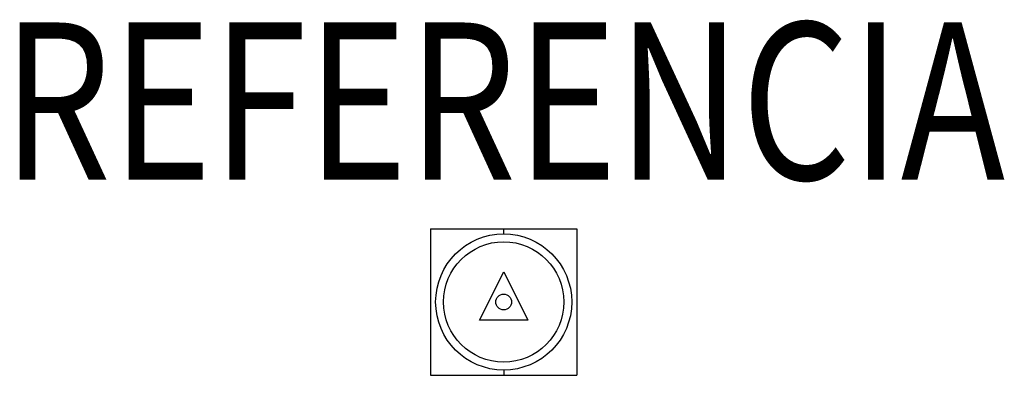
# Model space of a CAD drawing. Units: metres. Extents: x -0.462 to 0.478, y -0.07 to 0.27.
import ezdxf
from ezdxf.enums import TextEntityAlignment as Align

# ---------------------------------------------------------------- set-up
doc = ezdxf.new("R2010")
doc.units = ezdxf.units.M
doc.header["$MEASUREMENT"] = 0
doc.layers.add('01. LAMP_LLUMINARIES', color=150, linetype='Continuous')
doc.layers.add('02. LAMP_ATRIBUTS', color=132, linetype='Continuous')
doc.styles.add('LAMP_INTERIOR', font='arial.ttf', dxfattribs={"width": 0.8, "height": 0.15})

msp = doc.modelspace()

# ---------------------------------------------------------------- linework, layer by layer
at = {"layer": '01. LAMP_LLUMINARIES'}
for p, q in [((-0.07, 0.07), (-0.07, -0.07)), ((-0.07, 0.07), (0.07, 0.07)), ((-0.07, 0.07), (-0.07, -0.07)), ((0, 0.065), (0, 0.07)), ((0.07, 0.07), (0.07, -0.07)), ((-0.023, -0.01725), (0, 0.02875)), ((0, 0.02875), (0.023, -0.01725)), ((0.023, -0.01725), (-0.023, -0.01725)), ((0, -0.065), (0, -0.07)), ((-0.07, -0.07), (0.07, -0.07))]:
    msp.add_line(p, q, dxfattribs=at)
for radius in [0.065, 0.0575, 0.0075]:
    msp.add_circle((0, 0), radius, dxfattribs=at)

# ---------------------------------------------------------------- texts
at = {"layer": '02. LAMP_ATRIBUTS', "style": 'LAMP_INTERIOR', "width": 0.8}
msp.add_attdef('REFERENCIA', text='PU2RE125MF830NB', height=0.15, dxfattribs=at).set_placement((0, 0.07), align=Align.BOTTOM_CENTER)

doc.saveas('drawing.dxf')
